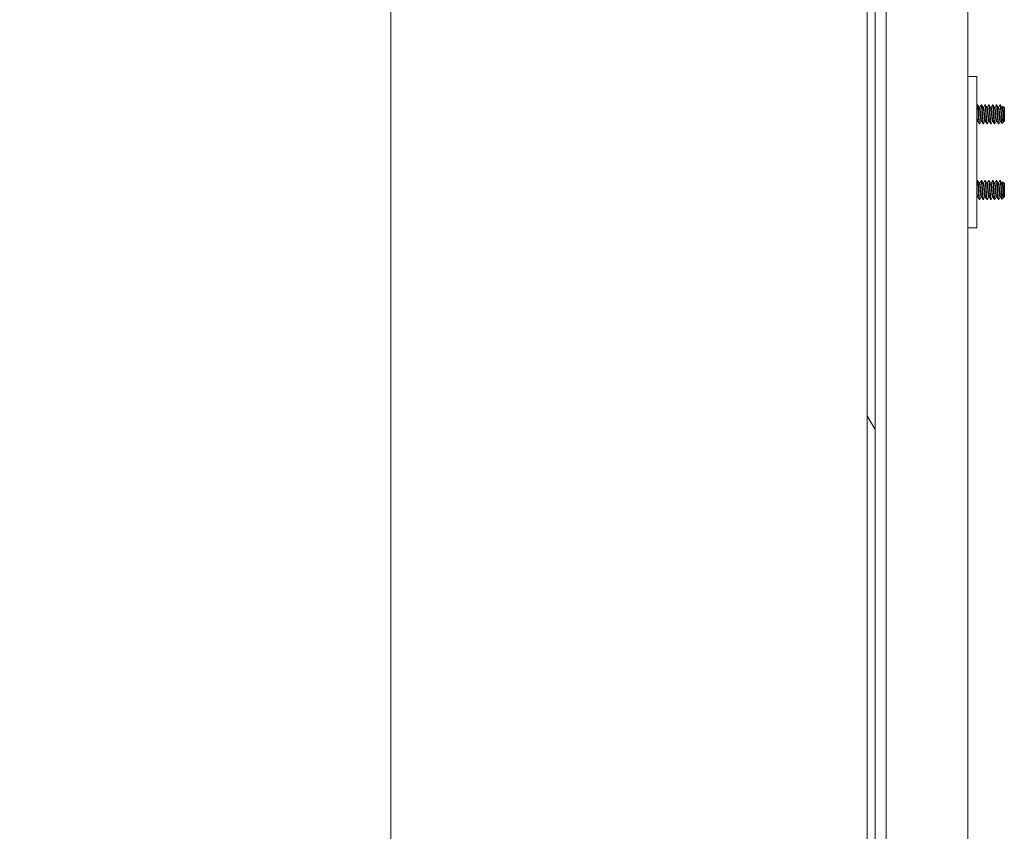
# Model space of a CAD drawing. Units: inches. Extents: x 19 to 395, y 7 to 244.
# Drawn here: x 221 to 234, y 162 to 172 of the extents above; entities that cross this region are included whole.
import ezdxf

# ---------------------------------------------------------------- set-up
doc = ezdxf.new("R2010")
doc.units = ezdxf.units.IN
doc.header["$LTSCALE"] = 24
doc.header["$MEASUREMENT"] = 0
doc.layers.get('0').update_dxf_attribs({"lineweight": 0})
for name, color, linetype, lineweight in [('Dimension (ANSI)', 7, 'Continuous', 5), ('Hatch (ANSI)', 7, 'Continuous', 5), ('Visible (ANSI)', 7, 'Continuous', 5)]:
    doc.layers.add(name, color=color, linetype=linetype, lineweight=lineweight)
doc.styles.add('ROMANS', font='tahoma.ttf')
doc.dimstyles.new('Default (ANSI)', dxfattribs={"dimscale": 24, "dimtxt": 0.07, "dimasz": 0.07, "dimexe": 0.125, "dimexo": 0.0625, "dimgap": 0.031496, "dimtad": 0, "dimtih": 1, "dimtoh": 1, "dimrnd": 1e-08, "dimzin": 0, "dimdsep": 46, "dimtxsty": 'ROMANS', "dimblk": 'Filled-1', "dimcen": 0.09, "dimdle": 0.393701, "dimclrd": 256, "dimclre": 256, "dimclrt": 256, "dimadec": 0, "dimazin": 0, "dimtfac": 0.928571, "dimtofl": 0, "dimtmove": 0, "dimatfit": 3, "dimfxl": 1, "dimtolj": 1, "dimtzin": 0, "dimlwd": -1, "dimlwe": -1, "dimarcsym": 0})

# ---------------------------------------------------------------- blocks, each defined once
blk = doc.blocks.new('Filled-1')
at = {"color": 0}
for p, q in [((0, 0), (-1, 0.1786)), ((-1, 0.1786), (-1, -0.1786)), ((-1, 0), (0, 0)), ((-1, -0.1786), (0, 0))]:
    blk.add_line(p, q, dxfattribs=at)
at = {"color": 0, "flags": 128}
blk.add_lwpolyline([(-1, -0.1786), (0, 0), (-1, 0.1786), (-1, -0.1786)], dxfattribs=at)
at = {"color": 0}
blk.add_solid([(-1, -0.1786), (0, 0), (-1, 0.1786), (-1, -0.1786)], dxfattribs=at)
blk = doc.blocks.new('*D17')
at = {"layer": 'Defpoints', "color": 0, "transparency": 16777216}
for p in [(226.234, 192.15), (233.059, 192.15), (233.059, 112.775)]:
    blk.add_point(p, dxfattribs=at)
at = {"layer": 'Dimension (ANSI)', "transparency": 16777216}
for p, q in [((231.559, 192.15), (223.234, 192.15)), ((226.234, 190.47), (226.234, 156.931)), ((226.234, 114.455), (226.234, 147.993)), ((231.559, 112.775), (223.234, 112.775))]:
    blk.add_line(p, q, dxfattribs=at)
at = {"layer": 'Dimension (ANSI)', "transparency": 16777216, "xscale": 1.680000007152557, "yscale": 1.680000007152557, "zscale": 1.680000007152557}
for p, rotation in [((226.234, 192.15), 90), ((226.234, 112.775), 270)]:
    blk.add_blockref('Filled-1', p, dxfattribs=dict(at, rotation=rotation))
at = {"layer": 'Dimension (ANSI)', "transparency": 16777216, "insert": (226.234, 152.462), "char_height": 1.68, "attachment_point": 5, "style": 'ROMANS'}
blk.add_mtext('\\A1;\\fTahoma|b0|i0;\\H1.6800;(79.38)\\P\\fTahoma|b0|i0;\\H1.6800;TUB\\P\\fTahoma|b0|i0;\\H1.6800;OPENING', dxfattribs=at)

msp = doc.modelspace()

# ---------------------------------------------------------------- hatches: boundary and pattern name
at = {"layer": 'Hatch (ANSI)'}
h = msp.add_hatch(dxfattribs=at)
h.set_pattern_fill('ANSI31', color=256, scale=24, angle=75, style=0)
edge = h.paths.add_edge_path()
edge.add_ellipse((232.88, 192.796), major_axis=(0, 0.25), ratio=1, start_angle=19.2331, end_angle=90)
edge.add_line((232.63, 192.796), (232.63, 192.275))
edge.add_line((232.63, 192.275), (232.63, 112.64))
edge.add_line((232.63, 112.64), (232.63, 112.129))
edge.add_ellipse((232.88, 112.129), major_axis=(-0.24, 0.071), ratio=1, start_angle=16.4032, end_angle=90)
edge.add_ellipse((232.88, 112.129), major_axis=(-0.25, 0), ratio=1, start_angle=73.5968, end_angle=90)
edge.add_line((232.88, 111.879), (233.401, 111.879))
edge.add_line((233.401, 111.879), (233.401, 111.775))
edge.add_line((233.401, 111.775), (232.88, 111.775))
edge.add_ellipse((232.88, 112.129), major_axis=(0, -0.354), ratio=1, start_angle=270, end_angle=360, ccw=False)
edge.add_line((232.526, 112.129), (232.526, 192.796))
edge.add_ellipse((232.88, 192.796), major_axis=(-0.354, 0), ratio=1, start_angle=270, end_angle=360, ccw=False)
edge.add_line((232.88, 193.15), (233.401, 193.15))
edge.add_line((233.401, 193.15), (233.401, 193.046))
edge.add_line((233.401, 193.046), (232.88, 193.046))
edge.add_ellipse((232.88, 192.796), major_axis=(0.236, 0.082), ratio=1, start_angle=70.7669, end_angle=90)
h = msp.add_hatch(dxfattribs=at)
h.set_pattern_fill('ANSI31', color=256, scale=24, angle=-15, style=0)
edge = h.paths.add_edge_path()
edge.add_ellipse((232.597, 192.603), major_axis=(0.438, 0.18), ratio=1, start_angle=270, end_angle=284.6737)
edge.add_ellipse((232.597, 192.603), major_axis=(0.378, 0.285), ratio=1, start_angle=270, end_angle=282.6255)
edge.add_ellipse((232.597, 192.603), major_axis=(0.306, 0.36), ratio=1, start_angle=270, end_angle=375.2881)
edge.add_ellipse((232.597, 192.603), major_axis=(-0.428, 0.201), ratio=1, start_angle=270, end_angle=272.7763)
edge.add_ellipse((232.745, 192.932), major_axis=(-0.109, 0.033), ratio=1, start_angle=270, end_angle=376.5734)
edge.add_line((232.63, 192.932), (232.63, 192.796))
edge.add_line((232.63, 192.796), (232.63, 192.275))
edge.add_ellipse((232.745, 192.275), major_axis=(0, -0.114), ratio=1, start_angle=270, end_angle=376.5734)
edge = h.paths.add_edge_path()
edge.add_ellipse((232.597, 112.311), major_axis=(0.437, 0.18), ratio=1, start_angle=270, end_angle=274.3592)
edge.add_ellipse((232.597, 112.311), major_axis=(0.423, 0.212), ratio=1, start_angle=270, end_angle=374.4866)
edge.add_ellipse((232.597, 112.311), major_axis=(-0.311, 0.356), ratio=1, start_angle=270, end_angle=282.6271)
edge.add_ellipse((232.597, 112.311), major_axis=(-0.382, 0.279), ratio=1, start_angle=270, end_angle=283.8907)
edge.add_ellipse((232.745, 112.64), major_axis=(-0.109, 0.033), ratio=1, start_angle=270, end_angle=376.5734)
edge.add_line((232.63, 112.64), (232.63, 112.129))
edge.add_line((232.63, 112.129), (232.63, 111.983))
edge.add_ellipse((232.745, 111.983), major_axis=(0, -0.114), ratio=1, start_angle=270, end_angle=376.5734)

# ---------------------------------------------------------------- linework, layer by layer
at = {"layer": 'Visible (ANSI)'}
for p, q in [((232.526, 192.796), (232.526, 112.129)), ((232.63, 112.129), (232.63, 192.796)), ((232.777, 115.004), (232.777, 192.103)), ((233.855, 192.15), (233.855, 112.775)), ((233.975, 171.743), (233.855, 171.743)), ((233.975, 171.743), (233.975, 171.681)), ((233.975, 171.681), (233.975, 169.806)), ((233.987, 171.368), (233.98, 171.368)), ((234.006, 171.335), (234.012, 171.335)), ((234.037, 171.368), (234.03, 171.368)), ((234.056, 171.335), (234.062, 171.335)), ((234.087, 171.368), (234.08, 171.368)), ((234.106, 171.335), (234.112, 171.335)), ((234.137, 171.368), (234.13, 171.368)), ((234.156, 171.335), (234.162, 171.335)), ((234.187, 171.368), (234.18, 171.368)), ((234.206, 171.335), (234.212, 171.335)), ((234.237, 171.368), (234.23, 171.368)), ((234.256, 171.335), (234.262, 171.335)), ((234.287, 171.368), (234.28, 171.368)), ((234.306, 171.335), (234.312, 171.335)), ((234.337, 171.331), (234.319, 171.348)), ((234.337, 171.156), (234.337, 171.331)), ((233.98, 171.152), (233.986, 171.152)), ((234.03, 171.152), (234.036, 171.152)), ((234.08, 171.152), (234.086, 171.152)), ((234.13, 171.152), (234.136, 171.152)), ((234.18, 171.152), (234.186, 171.152)), ((234.23, 171.152), (234.236, 171.152)), ((234.28, 171.152), (234.286, 171.152)), ((234.299, 171.243), (234.299, 171.155)), ((234.327, 171.146), (234.303, 171.122)), ((234.331, 171.152), (234.33, 171.15)), ((234.33, 171.152), (234.333, 171.152)), ((234.333, 171.152), (234.333, 171.162)), ((234.337, 171.156), (234.333, 171.152)), ((234.012, 171.118), (234.005, 171.118)), ((234.062, 171.118), (234.055, 171.118)), ((234.112, 171.118), (234.105, 171.118)), ((234.162, 171.118), (234.155, 171.118)), ((234.212, 171.118), (234.205, 171.118)), ((234.262, 171.118), (234.255, 171.118)), ((233.987, 170.368), (233.98, 170.368)), ((234.037, 170.368), (234.03, 170.368)), ((234.087, 170.368), (234.08, 170.368)), ((234.137, 170.368), (234.13, 170.368)), ((234.187, 170.368), (234.18, 170.368)), ((234.237, 170.368), (234.23, 170.368)), ((234.287, 170.368), (234.28, 170.368)), ((234.337, 170.331), (234.319, 170.348)), ((234.006, 170.335), (234.012, 170.335)), ((234.056, 170.335), (234.062, 170.335)), ((234.106, 170.335), (234.112, 170.335)), ((234.156, 170.335), (234.162, 170.335)), ((234.206, 170.335), (234.212, 170.335)), ((234.256, 170.335), (234.262, 170.335)), ((234.299, 170.243), (234.299, 170.155)), ((234.306, 170.335), (234.312, 170.335)), ((234.337, 170.156), (234.337, 170.331)), ((233.98, 170.152), (233.986, 170.152)), ((234.012, 170.118), (234.005, 170.118)), ((234.03, 170.152), (234.036, 170.152)), ((234.062, 170.118), (234.055, 170.118)), ((234.08, 170.152), (234.086, 170.152)), ((234.112, 170.118), (234.105, 170.118)), ((234.13, 170.152), (234.136, 170.152)), ((234.162, 170.118), (234.155, 170.118)), ((234.18, 170.152), (234.186, 170.152)), ((234.212, 170.118), (234.205, 170.118)), ((234.23, 170.152), (234.236, 170.152)), ((234.262, 170.118), (234.255, 170.118)), ((234.28, 170.152), (234.286, 170.152)), ((234.327, 170.146), (234.303, 170.122)), ((234.331, 170.152), (234.33, 170.15)), ((234.33, 170.152), (234.333, 170.152)), ((234.333, 170.152), (234.333, 170.162)), ((234.337, 170.156), (234.333, 170.152)), ((233.855, 169.743), (233.975, 169.743)), ((233.975, 169.806), (233.975, 169.743))]:
    msp.add_line(p, q, dxfattribs=at)
for points in [[(233.975, 171.359), (233.976, 171.362), (233.978, 171.365), (233.979, 171.368)], [(233.98, 171.368), (233.98, 171.368), (233.98, 171.368), (233.979, 171.368)], [(233.987, 171.368), (233.994, 171.356), (234, 171.345), (234.006, 171.333)], [(234.011, 171.335), (234.017, 171.346), (234.023, 171.357), (234.029, 171.368)], [(234.03, 171.368), (234.03, 171.368), (234.03, 171.368), (234.029, 171.368)], [(234.037, 171.368), (234.044, 171.356), (234.05, 171.345), (234.056, 171.333)], [(234.061, 171.335), (234.067, 171.346), (234.073, 171.357), (234.079, 171.368)], [(234.08, 171.368), (234.08, 171.368), (234.08, 171.368), (234.079, 171.368)], [(234.087, 171.368), (234.094, 171.356), (234.1, 171.345), (234.106, 171.333)], [(234.111, 171.335), (234.117, 171.346), (234.123, 171.357), (234.129, 171.368)], [(234.13, 171.368), (234.13, 171.368), (234.13, 171.368), (234.129, 171.368)], [(234.137, 171.368), (234.144, 171.356), (234.15, 171.345), (234.156, 171.333)], [(234.161, 171.335), (234.167, 171.346), (234.173, 171.357), (234.179, 171.368)], [(234.18, 171.368), (234.18, 171.368), (234.18, 171.368), (234.179, 171.368)], [(234.187, 171.368), (234.194, 171.356), (234.2, 171.345), (234.206, 171.333)], [(234.211, 171.335), (234.217, 171.346), (234.223, 171.357), (234.229, 171.368)], [(234.23, 171.368), (234.23, 171.368), (234.23, 171.368), (234.229, 171.368)], [(234.237, 171.368), (234.244, 171.356), (234.25, 171.345), (234.256, 171.333)], [(234.261, 171.335), (234.267, 171.346), (234.273, 171.357), (234.279, 171.368)], [(234.28, 171.368), (234.28, 171.368), (234.28, 171.368), (234.279, 171.368)], [(234.287, 171.368), (234.294, 171.356), (234.3, 171.345), (234.306, 171.333)], [(234.311, 171.335), (234.313, 171.339), (234.316, 171.344), (234.318, 171.348)], [(234.318, 171.348), (234.319, 171.348), (234.319, 171.348), (234.319, 171.348)], [(233.981, 171.152), (233.979, 171.149), (233.977, 171.145), (233.975, 171.141)], [(234.004, 171.119), (233.998, 171.131), (233.992, 171.142), (233.985, 171.153)], [(234.031, 171.152), (234.025, 171.141), (234.019, 171.13), (234.012, 171.119)], [(234.012, 171.119), (234.012, 171.119), (234.012, 171.118), (234.012, 171.118)], [(234.054, 171.119), (234.048, 171.131), (234.042, 171.142), (234.035, 171.153)], [(234.081, 171.152), (234.075, 171.141), (234.069, 171.13), (234.062, 171.119)], [(234.062, 171.119), (234.062, 171.119), (234.062, 171.118), (234.062, 171.118)], [(234.104, 171.119), (234.098, 171.131), (234.092, 171.142), (234.085, 171.153)], [(234.131, 171.152), (234.125, 171.141), (234.119, 171.13), (234.112, 171.119)], [(234.112, 171.119), (234.112, 171.119), (234.112, 171.118), (234.112, 171.118)], [(234.154, 171.119), (234.148, 171.131), (234.142, 171.142), (234.135, 171.153)], [(234.181, 171.152), (234.175, 171.141), (234.169, 171.13), (234.162, 171.119)], [(234.162, 171.119), (234.162, 171.119), (234.162, 171.118), (234.162, 171.118)], [(234.204, 171.119), (234.198, 171.131), (234.192, 171.142), (234.185, 171.153)], [(234.231, 171.152), (234.225, 171.141), (234.219, 171.13), (234.212, 171.119)], [(234.212, 171.119), (234.212, 171.119), (234.212, 171.118), (234.212, 171.118)], [(234.254, 171.119), (234.248, 171.131), (234.242, 171.142), (234.235, 171.153)], [(234.281, 171.152), (234.275, 171.141), (234.269, 171.13), (234.262, 171.119)], [(234.262, 171.119), (234.262, 171.119), (234.262, 171.118), (234.262, 171.118)], [(234.302, 171.123), (234.297, 171.133), (234.291, 171.143), (234.285, 171.153)], [(234.33, 171.15), (234.329, 171.149), (234.328, 171.147), (234.327, 171.146)], [(233.975, 170.359), (233.976, 170.362), (233.978, 170.365), (233.979, 170.368)], [(233.98, 170.368), (233.98, 170.368), (233.98, 170.368), (233.979, 170.368)], [(233.987, 170.368), (233.994, 170.356), (234, 170.345), (234.006, 170.333)], [(234.011, 170.335), (234.017, 170.346), (234.023, 170.357), (234.029, 170.368)], [(234.03, 170.368), (234.03, 170.368), (234.03, 170.368), (234.029, 170.368)], [(234.037, 170.368), (234.044, 170.356), (234.05, 170.345), (234.056, 170.333)], [(234.061, 170.335), (234.067, 170.346), (234.073, 170.357), (234.079, 170.368)], [(234.08, 170.368), (234.08, 170.368), (234.08, 170.368), (234.079, 170.368)], [(234.087, 170.368), (234.094, 170.356), (234.1, 170.345), (234.106, 170.333)], [(234.111, 170.335), (234.117, 170.346), (234.123, 170.357), (234.129, 170.368)], [(234.13, 170.368), (234.13, 170.368), (234.13, 170.368), (234.129, 170.368)], [(234.137, 170.368), (234.144, 170.356), (234.15, 170.345), (234.156, 170.333)], [(234.161, 170.335), (234.167, 170.346), (234.173, 170.357), (234.179, 170.368)], [(234.18, 170.368), (234.18, 170.368), (234.18, 170.368), (234.179, 170.368)], [(234.187, 170.368), (234.194, 170.356), (234.2, 170.345), (234.206, 170.333)], [(234.211, 170.335), (234.217, 170.346), (234.223, 170.357), (234.229, 170.368)], [(234.23, 170.368), (234.23, 170.368), (234.23, 170.368), (234.229, 170.368)], [(234.237, 170.368), (234.244, 170.356), (234.25, 170.345), (234.256, 170.333)], [(234.261, 170.335), (234.267, 170.346), (234.273, 170.357), (234.279, 170.368)], [(234.28, 170.368), (234.28, 170.368), (234.28, 170.368), (234.279, 170.368)], [(234.287, 170.368), (234.294, 170.356), (234.3, 170.345), (234.306, 170.333)], [(234.311, 170.335), (234.313, 170.339), (234.316, 170.344), (234.318, 170.348)], [(234.318, 170.348), (234.319, 170.348), (234.319, 170.348), (234.319, 170.348)], [(233.981, 170.152), (233.979, 170.149), (233.977, 170.145), (233.975, 170.141)], [(234.004, 170.119), (233.998, 170.131), (233.992, 170.142), (233.985, 170.153)], [(234.031, 170.152), (234.025, 170.141), (234.019, 170.13), (234.012, 170.119)], [(234.012, 170.119), (234.012, 170.119), (234.012, 170.118), (234.012, 170.118)], [(234.054, 170.119), (234.048, 170.131), (234.042, 170.142), (234.035, 170.153)], [(234.081, 170.152), (234.075, 170.141), (234.069, 170.13), (234.062, 170.119)], [(234.062, 170.119), (234.062, 170.119), (234.062, 170.118), (234.062, 170.118)], [(234.104, 170.119), (234.098, 170.131), (234.092, 170.142), (234.085, 170.153)], [(234.131, 170.152), (234.125, 170.141), (234.119, 170.13), (234.112, 170.119)], [(234.112, 170.119), (234.112, 170.119), (234.112, 170.118), (234.112, 170.118)], [(234.154, 170.119), (234.148, 170.131), (234.142, 170.142), (234.135, 170.153)], [(234.181, 170.152), (234.175, 170.141), (234.169, 170.13), (234.162, 170.119)], [(234.162, 170.119), (234.162, 170.119), (234.162, 170.118), (234.162, 170.118)], [(234.204, 170.119), (234.198, 170.131), (234.192, 170.142), (234.185, 170.153)], [(234.231, 170.152), (234.225, 170.141), (234.219, 170.13), (234.212, 170.119)], [(234.212, 170.119), (234.212, 170.119), (234.212, 170.118), (234.212, 170.118)], [(234.254, 170.119), (234.248, 170.131), (234.242, 170.142), (234.235, 170.153)], [(234.281, 170.152), (234.275, 170.141), (234.269, 170.13), (234.262, 170.119)], [(234.262, 170.119), (234.262, 170.119), (234.262, 170.118), (234.262, 170.118)], [(234.302, 170.123), (234.297, 170.133), (234.291, 170.143), (234.285, 170.153)], [(234.33, 170.15), (234.329, 170.149), (234.328, 170.147), (234.327, 170.146)]]:
    msp.add_open_spline(points, degree=3, dxfattribs=at)
for points, knots in [([(234.005, 171.118), (234.004, 171.118), (234.001, 171.13), (234, 171.149), (233.999, 171.151), (233.999, 171.153), (233.999, 171.155), (233.997, 171.178), (233.995, 171.212), (233.993, 171.243), (233.991, 171.275), (233.988, 171.309), (233.987, 171.332), (233.985, 171.354), (233.982, 171.368), (233.98, 171.368)], [0.55, 0.55, 0.55, 0.55, 0.55760233, 0.55760233, 0.55760233, 0.55833333, 0.55833333, 0.55833333, 0.56666667, 0.56666667, 0.56666667, 0.575, 0.575, 0.575, 0.58333333, 0.58333333, 0.58333333, 0.58333333]), ([(234.012, 171.118), (234.01, 171.118), (234.008, 171.13), (234.006, 171.149), (234.006, 171.151), (234.005, 171.153), (234.005, 171.155), (234.003, 171.178), (234.001, 171.212), (233.999, 171.243), (233.997, 171.275), (233.995, 171.309), (233.993, 171.332), (233.991, 171.354), (233.988, 171.368), (233.987, 171.368)], [0.48333333, 0.48333333, 0.48333333, 0.48333333, 0.49093566, 0.49093566, 0.49093566, 0.49166667, 0.49166667, 0.49166667, 0.5, 0.5, 0.5, 0.50833333, 0.50833333, 0.50833333, 0.51666667, 0.51666667, 0.51666667, 0.51666667]), ([(234.055, 171.118), (234.054, 171.118), (234.051, 171.13), (234.05, 171.149), (234.049, 171.151), (234.049, 171.153), (234.049, 171.155), (234.047, 171.178), (234.045, 171.212), (234.043, 171.243), (234.041, 171.275), (234.038, 171.309), (234.037, 171.332), (234.035, 171.354), (234.032, 171.368), (234.03, 171.368)], [0.48333333, 0.48333333, 0.48333333, 0.48333333, 0.49093566, 0.49093566, 0.49093566, 0.49166667, 0.49166667, 0.49166667, 0.5, 0.5, 0.5, 0.50833333, 0.50833333, 0.50833333, 0.51666667, 0.51666667, 0.51666667, 0.51666667]), ([(234.062, 171.118), (234.06, 171.118), (234.058, 171.13), (234.056, 171.149), (234.056, 171.151), (234.055, 171.153), (234.055, 171.155), (234.053, 171.178), (234.051, 171.212), (234.049, 171.243), (234.047, 171.275), (234.045, 171.309), (234.043, 171.332), (234.041, 171.354), (234.038, 171.368), (234.037, 171.368)], [0.41666667, 0.41666667, 0.41666667, 0.41666667, 0.42426899, 0.42426899, 0.42426899, 0.425, 0.425, 0.425, 0.43333333, 0.43333333, 0.43333333, 0.44166667, 0.44166667, 0.44166667, 0.45, 0.45, 0.45, 0.45]), ([(234.105, 171.118), (234.104, 171.118), (234.101, 171.13), (234.1, 171.149), (234.099, 171.151), (234.099, 171.153), (234.099, 171.155), (234.097, 171.178), (234.095, 171.212), (234.093, 171.243), (234.091, 171.275), (234.088, 171.309), (234.087, 171.332), (234.085, 171.354), (234.082, 171.368), (234.08, 171.368)], [0.41666667, 0.41666667, 0.41666667, 0.41666667, 0.42426899, 0.42426899, 0.42426899, 0.425, 0.425, 0.425, 0.43333333, 0.43333333, 0.43333333, 0.44166667, 0.44166667, 0.44166667, 0.45, 0.45, 0.45, 0.45]), ([(234.112, 171.118), (234.11, 171.118), (234.108, 171.13), (234.106, 171.149), (234.106, 171.151), (234.105, 171.153), (234.105, 171.155), (234.103, 171.178), (234.101, 171.212), (234.099, 171.243), (234.097, 171.275), (234.095, 171.309), (234.093, 171.332), (234.091, 171.354), (234.088, 171.368), (234.087, 171.368)], [0.35, 0.35, 0.35, 0.35, 0.35760233, 0.35760233, 0.35760233, 0.35833333, 0.35833333, 0.35833333, 0.36666667, 0.36666667, 0.36666667, 0.375, 0.375, 0.375, 0.38333333, 0.38333333, 0.38333333, 0.38333333]), ([(234.155, 171.118), (234.154, 171.118), (234.151, 171.13), (234.15, 171.149), (234.149, 171.151), (234.149, 171.153), (234.149, 171.155), (234.147, 171.178), (234.145, 171.212), (234.143, 171.243), (234.141, 171.275), (234.138, 171.309), (234.137, 171.332), (234.135, 171.354), (234.132, 171.368), (234.13, 171.368)], [0.35, 0.35, 0.35, 0.35, 0.35760233, 0.35760233, 0.35760233, 0.35833333, 0.35833333, 0.35833333, 0.36666667, 0.36666667, 0.36666667, 0.375, 0.375, 0.375, 0.38333333, 0.38333333, 0.38333333, 0.38333333]), ([(234.162, 171.118), (234.16, 171.118), (234.158, 171.13), (234.156, 171.149), (234.156, 171.151), (234.155, 171.153), (234.155, 171.155), (234.153, 171.178), (234.151, 171.212), (234.149, 171.243), (234.147, 171.275), (234.145, 171.309), (234.143, 171.332), (234.141, 171.354), (234.138, 171.368), (234.137, 171.368)], [0.28333333, 0.28333333, 0.28333333, 0.28333333, 0.29093566, 0.29093566, 0.29093566, 0.29166667, 0.29166667, 0.29166667, 0.3, 0.3, 0.3, 0.30833333, 0.30833333, 0.30833333, 0.31666667, 0.31666667, 0.31666667, 0.31666667]), ([(234.205, 171.118), (234.204, 171.118), (234.201, 171.13), (234.2, 171.149), (234.199, 171.151), (234.199, 171.153), (234.199, 171.155), (234.197, 171.178), (234.195, 171.212), (234.193, 171.243), (234.191, 171.275), (234.188, 171.309), (234.187, 171.332), (234.185, 171.354), (234.182, 171.368), (234.18, 171.368)], [0.28333333, 0.28333333, 0.28333333, 0.28333333, 0.29093566, 0.29093566, 0.29093566, 0.29166667, 0.29166667, 0.29166667, 0.3, 0.3, 0.3, 0.30833333, 0.30833333, 0.30833333, 0.31666667, 0.31666667, 0.31666667, 0.31666667]), ([(234.212, 171.118), (234.21, 171.118), (234.208, 171.13), (234.206, 171.149), (234.206, 171.151), (234.205, 171.153), (234.205, 171.155), (234.203, 171.178), (234.201, 171.212), (234.199, 171.243), (234.197, 171.275), (234.195, 171.309), (234.193, 171.332), (234.191, 171.354), (234.188, 171.368), (234.187, 171.368)], [0.21666667, 0.21666667, 0.21666667, 0.21666667, 0.22426899, 0.22426899, 0.22426899, 0.225, 0.225, 0.225, 0.23333333, 0.23333333, 0.23333333, 0.24166667, 0.24166667, 0.24166667, 0.25, 0.25, 0.25, 0.25]), ([(234.255, 171.118), (234.254, 171.118), (234.251, 171.13), (234.25, 171.149), (234.249, 171.151), (234.249, 171.153), (234.249, 171.155), (234.247, 171.178), (234.245, 171.212), (234.243, 171.243), (234.241, 171.275), (234.238, 171.309), (234.237, 171.332), (234.235, 171.354), (234.232, 171.368), (234.23, 171.368)], [0.21666667, 0.21666667, 0.21666667, 0.21666667, 0.22426899, 0.22426899, 0.22426899, 0.225, 0.225, 0.225, 0.23333333, 0.23333333, 0.23333333, 0.24166667, 0.24166667, 0.24166667, 0.25, 0.25, 0.25, 0.25]), ([(234.262, 171.118), (234.26, 171.118), (234.258, 171.13), (234.256, 171.149), (234.256, 171.151), (234.255, 171.153), (234.255, 171.155), (234.253, 171.178), (234.251, 171.212), (234.249, 171.243), (234.247, 171.275), (234.245, 171.309), (234.243, 171.332), (234.241, 171.354), (234.238, 171.368), (234.237, 171.368)], [0.15, 0.15, 0.15, 0.15, 0.15760233, 0.15760233, 0.15760233, 0.15833333, 0.15833333, 0.15833333, 0.16666667, 0.16666667, 0.16666667, 0.175, 0.175, 0.175, 0.18333333, 0.18333333, 0.18333333, 0.18333333]), ([(234.299, 171.155), (234.297, 171.176), (234.295, 171.206), (234.293, 171.235), (234.293, 171.238), (234.293, 171.241), (234.293, 171.243), (234.291, 171.275), (234.288, 171.309), (234.287, 171.332), (234.285, 171.354), (234.282, 171.368), (234.28, 171.368)], [0.15833333, 0.15833333, 0.15833333, 0.15833333, 0.16593566, 0.16593566, 0.16593566, 0.16666667, 0.16666667, 0.16666667, 0.175, 0.175, 0.175, 0.18333333, 0.18333333, 0.18333333, 0.18333333]), ([(234.299, 171.243), (234.297, 171.272), (234.295, 171.303), (234.293, 171.326), (234.293, 171.328), (234.293, 171.33), (234.293, 171.332), (234.291, 171.354), (234.288, 171.368), (234.287, 171.368)], [0.1, 0.1, 0.1, 0.1, 0.10760233, 0.10760233, 0.10760233, 0.10833333, 0.10833333, 0.10833333, 0.11666667, 0.11666667, 0.11666667, 0.11666667]), ([(234.319, 171.348), (234.32, 171.348), (234.32, 171.346), (234.321, 171.341), (234.321, 171.337), (234.322, 171.326), (234.323, 171.317), (234.324, 171.295), (234.325, 171.283), (234.326, 171.259), (234.327, 171.245), (234.328, 171.22), (234.329, 171.209), (234.33, 171.189), (234.331, 171.182), (234.332, 171.17), (234.332, 171.165), (234.333, 171.162)], [-0.5054103, -0.5054103, -0.5054103, -0.5054103, -0.4594539, -0.4594539, -0.4039382, -0.4039382, -0.3267095, -0.3267095, -0.2541612, -0.2541612, -0.1872275, -0.1872275, -0.1293211, -0.1293211, -0.0723048, -0.0723048, 0, 0, 0, 0]), ([(234.327, 171.146), (234.326, 171.145), (234.324, 171.144), (234.319, 171.148), (234.317, 171.151), (234.314, 171.16), (234.313, 171.164), (234.31, 171.177), (234.308, 171.188), (234.303, 171.214), (234.301, 171.228), (234.299, 171.243)], [-0.4811218, -0.4811218, -0.4811218, -0.4811218, -0.3702176, -0.3702176, -0.2839907, -0.2839907, -0.2279337, -0.2279337, -0.1175301, -0.1175301, 0, 0, 0, 0]), ([(234.299, 171.155), (234.299, 171.149), (234.3, 171.145), (234.3, 171.14), (234.3, 171.136), (234.301, 171.133), (234.301, 171.13), (234.301, 171.127), (234.302, 171.125), (234.302, 171.124), (234.302, 171.123), (234.303, 171.122), (234.303, 171.122)], [0, 0, 0, 0, 0.000611361, 0.000611361, 0.000611361, 0.001222721, 0.001222721, 0.001222721, 0.001834082, 0.001834082, 0.001834082, 0.002445443, 0.002445443, 0.002445443, 0.002445443]), ([(234.005, 170.118), (234.004, 170.118), (234.001, 170.13), (234, 170.149), (233.999, 170.151), (233.999, 170.153), (233.999, 170.155), (233.997, 170.178), (233.995, 170.212), (233.993, 170.243), (233.991, 170.275), (233.988, 170.309), (233.987, 170.332), (233.985, 170.354), (233.982, 170.368), (233.98, 170.368)], [0.55, 0.55, 0.55, 0.55, 0.55760233, 0.55760233, 0.55760233, 0.55833333, 0.55833333, 0.55833333, 0.56666667, 0.56666667, 0.56666667, 0.575, 0.575, 0.575, 0.58333333, 0.58333333, 0.58333333, 0.58333333]), ([(234.012, 170.118), (234.01, 170.118), (234.008, 170.13), (234.006, 170.149), (234.006, 170.151), (234.005, 170.153), (234.005, 170.155), (234.003, 170.178), (234.001, 170.212), (233.999, 170.243), (233.997, 170.275), (233.995, 170.309), (233.993, 170.332), (233.991, 170.354), (233.988, 170.368), (233.987, 170.368)], [0.48333333, 0.48333333, 0.48333333, 0.48333333, 0.49093566, 0.49093566, 0.49093566, 0.49166667, 0.49166667, 0.49166667, 0.5, 0.5, 0.5, 0.50833333, 0.50833333, 0.50833333, 0.51666667, 0.51666667, 0.51666667, 0.51666667]), ([(234.055, 170.118), (234.054, 170.118), (234.051, 170.13), (234.05, 170.149), (234.049, 170.151), (234.049, 170.153), (234.049, 170.155), (234.047, 170.178), (234.045, 170.212), (234.043, 170.243), (234.041, 170.275), (234.038, 170.309), (234.037, 170.332), (234.035, 170.354), (234.032, 170.368), (234.03, 170.368)], [0.48333333, 0.48333333, 0.48333333, 0.48333333, 0.49093566, 0.49093566, 0.49093566, 0.49166667, 0.49166667, 0.49166667, 0.5, 0.5, 0.5, 0.50833333, 0.50833333, 0.50833333, 0.51666667, 0.51666667, 0.51666667, 0.51666667]), ([(234.062, 170.118), (234.06, 170.118), (234.058, 170.13), (234.056, 170.149), (234.056, 170.151), (234.055, 170.153), (234.055, 170.155), (234.053, 170.178), (234.051, 170.212), (234.049, 170.243), (234.047, 170.275), (234.045, 170.309), (234.043, 170.332), (234.041, 170.354), (234.038, 170.368), (234.037, 170.368)], [0.41666667, 0.41666667, 0.41666667, 0.41666667, 0.42426899, 0.42426899, 0.42426899, 0.425, 0.425, 0.425, 0.43333333, 0.43333333, 0.43333333, 0.44166667, 0.44166667, 0.44166667, 0.45, 0.45, 0.45, 0.45]), ([(234.105, 170.118), (234.104, 170.118), (234.101, 170.13), (234.1, 170.149), (234.099, 170.151), (234.099, 170.153), (234.099, 170.155), (234.097, 170.178), (234.095, 170.212), (234.093, 170.243), (234.091, 170.275), (234.088, 170.309), (234.087, 170.332), (234.085, 170.354), (234.082, 170.368), (234.08, 170.368)], [0.41666667, 0.41666667, 0.41666667, 0.41666667, 0.42426899, 0.42426899, 0.42426899, 0.425, 0.425, 0.425, 0.43333333, 0.43333333, 0.43333333, 0.44166667, 0.44166667, 0.44166667, 0.45, 0.45, 0.45, 0.45]), ([(234.112, 170.118), (234.11, 170.118), (234.108, 170.13), (234.106, 170.149), (234.106, 170.151), (234.105, 170.153), (234.105, 170.155), (234.103, 170.178), (234.101, 170.212), (234.099, 170.243), (234.097, 170.275), (234.095, 170.309), (234.093, 170.332), (234.091, 170.354), (234.088, 170.368), (234.087, 170.368)], [0.35, 0.35, 0.35, 0.35, 0.35760233, 0.35760233, 0.35760233, 0.35833333, 0.35833333, 0.35833333, 0.36666667, 0.36666667, 0.36666667, 0.375, 0.375, 0.375, 0.38333333, 0.38333333, 0.38333333, 0.38333333]), ([(234.155, 170.118), (234.154, 170.118), (234.151, 170.13), (234.15, 170.149), (234.149, 170.151), (234.149, 170.153), (234.149, 170.155), (234.147, 170.178), (234.145, 170.212), (234.143, 170.243), (234.141, 170.275), (234.138, 170.309), (234.137, 170.332), (234.135, 170.354), (234.132, 170.368), (234.13, 170.368)], [0.35, 0.35, 0.35, 0.35, 0.35760233, 0.35760233, 0.35760233, 0.35833333, 0.35833333, 0.35833333, 0.36666667, 0.36666667, 0.36666667, 0.375, 0.375, 0.375, 0.38333333, 0.38333333, 0.38333333, 0.38333333]), ([(234.162, 170.118), (234.16, 170.118), (234.158, 170.13), (234.156, 170.149), (234.156, 170.151), (234.155, 170.153), (234.155, 170.155), (234.153, 170.178), (234.151, 170.212), (234.149, 170.243), (234.147, 170.275), (234.145, 170.309), (234.143, 170.332), (234.141, 170.354), (234.138, 170.368), (234.137, 170.368)], [0.28333333, 0.28333333, 0.28333333, 0.28333333, 0.29093566, 0.29093566, 0.29093566, 0.29166667, 0.29166667, 0.29166667, 0.3, 0.3, 0.3, 0.30833333, 0.30833333, 0.30833333, 0.31666667, 0.31666667, 0.31666667, 0.31666667]), ([(234.205, 170.118), (234.204, 170.118), (234.201, 170.13), (234.2, 170.149), (234.199, 170.151), (234.199, 170.153), (234.199, 170.155), (234.197, 170.178), (234.195, 170.212), (234.193, 170.243), (234.191, 170.275), (234.188, 170.309), (234.187, 170.332), (234.185, 170.354), (234.182, 170.368), (234.18, 170.368)], [0.28333333, 0.28333333, 0.28333333, 0.28333333, 0.29093566, 0.29093566, 0.29093566, 0.29166667, 0.29166667, 0.29166667, 0.3, 0.3, 0.3, 0.30833333, 0.30833333, 0.30833333, 0.31666667, 0.31666667, 0.31666667, 0.31666667]), ([(234.212, 170.118), (234.21, 170.118), (234.208, 170.13), (234.206, 170.149), (234.206, 170.151), (234.205, 170.153), (234.205, 170.155), (234.203, 170.178), (234.201, 170.212), (234.199, 170.243), (234.197, 170.275), (234.195, 170.309), (234.193, 170.332), (234.191, 170.354), (234.188, 170.368), (234.187, 170.368)], [0.21666667, 0.21666667, 0.21666667, 0.21666667, 0.22426899, 0.22426899, 0.22426899, 0.225, 0.225, 0.225, 0.23333333, 0.23333333, 0.23333333, 0.24166667, 0.24166667, 0.24166667, 0.25, 0.25, 0.25, 0.25]), ([(234.255, 170.118), (234.254, 170.118), (234.251, 170.13), (234.25, 170.149), (234.249, 170.151), (234.249, 170.153), (234.249, 170.155), (234.247, 170.178), (234.245, 170.212), (234.243, 170.243), (234.241, 170.275), (234.238, 170.309), (234.237, 170.332), (234.235, 170.354), (234.232, 170.368), (234.23, 170.368)], [0.21666667, 0.21666667, 0.21666667, 0.21666667, 0.22426899, 0.22426899, 0.22426899, 0.225, 0.225, 0.225, 0.23333333, 0.23333333, 0.23333333, 0.24166667, 0.24166667, 0.24166667, 0.25, 0.25, 0.25, 0.25]), ([(234.262, 170.118), (234.26, 170.118), (234.258, 170.13), (234.256, 170.149), (234.256, 170.151), (234.255, 170.153), (234.255, 170.155), (234.253, 170.178), (234.251, 170.212), (234.249, 170.243), (234.247, 170.275), (234.245, 170.309), (234.243, 170.332), (234.241, 170.354), (234.238, 170.368), (234.237, 170.368)], [0.15, 0.15, 0.15, 0.15, 0.15760233, 0.15760233, 0.15760233, 0.15833333, 0.15833333, 0.15833333, 0.16666667, 0.16666667, 0.16666667, 0.175, 0.175, 0.175, 0.18333333, 0.18333333, 0.18333333, 0.18333333]), ([(234.299, 170.155), (234.297, 170.176), (234.295, 170.206), (234.293, 170.235), (234.293, 170.238), (234.293, 170.241), (234.293, 170.243), (234.291, 170.275), (234.288, 170.309), (234.287, 170.332), (234.285, 170.354), (234.282, 170.368), (234.28, 170.368)], [0.15833333, 0.15833333, 0.15833333, 0.15833333, 0.16593566, 0.16593566, 0.16593566, 0.16666667, 0.16666667, 0.16666667, 0.175, 0.175, 0.175, 0.18333333, 0.18333333, 0.18333333, 0.18333333]), ([(234.299, 170.243), (234.297, 170.272), (234.295, 170.303), (234.293, 170.326), (234.293, 170.328), (234.293, 170.33), (234.293, 170.332), (234.291, 170.354), (234.288, 170.368), (234.287, 170.368)], [0.1, 0.1, 0.1, 0.1, 0.10760233, 0.10760233, 0.10760233, 0.10833333, 0.10833333, 0.10833333, 0.11666667, 0.11666667, 0.11666667, 0.11666667]), ([(234.319, 170.348), (234.32, 170.348), (234.32, 170.346), (234.321, 170.341), (234.321, 170.337), (234.322, 170.326), (234.323, 170.317), (234.324, 170.295), (234.325, 170.283), (234.326, 170.259), (234.327, 170.245), (234.328, 170.22), (234.329, 170.209), (234.33, 170.189), (234.331, 170.182), (234.332, 170.17), (234.332, 170.165), (234.333, 170.162)], [-0.5054103, -0.5054103, -0.5054103, -0.5054103, -0.4594539, -0.4594539, -0.4039382, -0.4039382, -0.3267095, -0.3267095, -0.2541612, -0.2541612, -0.1872275, -0.1872275, -0.1293211, -0.1293211, -0.0723048, -0.0723048, 0, 0, 0, 0]), ([(234.327, 170.146), (234.326, 170.145), (234.324, 170.144), (234.319, 170.148), (234.317, 170.151), (234.314, 170.16), (234.313, 170.164), (234.31, 170.177), (234.308, 170.188), (234.303, 170.214), (234.301, 170.228), (234.299, 170.243)], [-0.4811218, -0.4811218, -0.4811218, -0.4811218, -0.3702176, -0.3702176, -0.2839907, -0.2839907, -0.2279337, -0.2279337, -0.1175301, -0.1175301, 0, 0, 0, 0]), ([(234.299, 170.155), (234.299, 170.149), (234.3, 170.145), (234.3, 170.14), (234.3, 170.136), (234.301, 170.133), (234.301, 170.13), (234.301, 170.127), (234.302, 170.125), (234.302, 170.124), (234.302, 170.123), (234.303, 170.122), (234.303, 170.122)], [0, 0, 0, 0, 0.000611361, 0.000611361, 0.000611361, 0.001222721, 0.001222721, 0.001222721, 0.001834082, 0.001834082, 0.001834082, 0.002445443, 0.002445443, 0.002445443, 0.002445443])]:
    msp.add_open_spline(points, degree=3, knots=knots, dxfattribs=at)
for points, weights, knots in [([(234.03, 171.152), (234.027, 171.152), (234.024, 171.179), (234.021, 171.206), (234.018, 171.243), (234.015, 171.281), (234.012, 171.308), (234.009, 171.329), (234.006, 171.333)], [1, 0.923879532511, 1, 0.923879532511, 1, 0.923879532511, 1, 0.939168243144, 0.975564019546], [0.48333333, 0.48333333, 0.48333333, 0.49166667, 0.49166667, 0.5, 0.5, 0.50833333, 0.50833333, 0.51499293, 0.51499293, 0.51499293]), ([(234.035, 171.153), (234.033, 171.158), (234.03, 171.179), (234.027, 171.206), (234.024, 171.243), (234.021, 171.281), (234.018, 171.308), (234.015, 171.335), (234.012, 171.335)], [0.975564040855, 0.939168225336, 1, 0.923879532511, 1, 0.923879532511, 1, 0.923879541301, 0.999999991211], [0.48500707, 0.48500707, 0.48500707, 0.49166667, 0.49166667, 0.5, 0.5, 0.50833333, 0.50833333, 0.51666667, 0.51666667, 0.51666667]), ([(234.08, 171.152), (234.077, 171.152), (234.074, 171.179), (234.071, 171.206), (234.068, 171.243), (234.065, 171.281), (234.062, 171.308), (234.059, 171.329), (234.056, 171.333)], [1, 0.923879532511, 1, 0.923879532511, 1, 0.923879532511, 1, 0.939168243144, 0.975564019546], [0.41666667, 0.41666667, 0.41666667, 0.425, 0.425, 0.43333333, 0.43333333, 0.44166667, 0.44166667, 0.44832626, 0.44832626, 0.44832626]), ([(234.085, 171.153), (234.083, 171.158), (234.08, 171.179), (234.077, 171.206), (234.074, 171.243), (234.071, 171.281), (234.068, 171.308), (234.065, 171.335), (234.062, 171.335)], [0.975564040855, 0.939168225336, 1, 0.923879532511, 1, 0.923879532511, 1, 0.923879541301, 0.999999991211], [0.41834041, 0.41834041, 0.41834041, 0.425, 0.425, 0.43333333, 0.43333333, 0.44166667, 0.44166667, 0.45, 0.45, 0.45]), ([(234.13, 171.152), (234.127, 171.152), (234.124, 171.179), (234.121, 171.206), (234.118, 171.243), (234.115, 171.281), (234.112, 171.308), (234.109, 171.329), (234.106, 171.333)], [1, 0.923879532511, 1, 0.923879532511, 1, 0.923879532511, 1, 0.939168243144, 0.975564019546], [0.35, 0.35, 0.35, 0.35833333, 0.35833333, 0.36666667, 0.36666667, 0.375, 0.375, 0.38165959, 0.38165959, 0.38165959]), ([(234.135, 171.153), (234.133, 171.158), (234.13, 171.179), (234.127, 171.206), (234.124, 171.243), (234.121, 171.281), (234.118, 171.308), (234.115, 171.335), (234.112, 171.335)], [0.975564040855, 0.939168225336, 1, 0.923879532511, 1, 0.923879532511, 1, 0.923879541301, 0.999999991211], [0.35167374, 0.35167374, 0.35167374, 0.35833333, 0.35833333, 0.36666667, 0.36666667, 0.375, 0.375, 0.38333333, 0.38333333, 0.38333333]), ([(234.18, 171.152), (234.177, 171.152), (234.174, 171.179), (234.171, 171.206), (234.168, 171.243), (234.165, 171.281), (234.162, 171.308), (234.159, 171.329), (234.156, 171.333)], [1, 0.923879532511, 1, 0.923879532511, 1, 0.923879532511, 1, 0.939168243144, 0.975564019546], [0.28333333, 0.28333333, 0.28333333, 0.29166667, 0.29166667, 0.3, 0.3, 0.30833333, 0.30833333, 0.31499293, 0.31499293, 0.31499293]), ([(234.185, 171.153), (234.183, 171.158), (234.18, 171.179), (234.177, 171.206), (234.174, 171.243), (234.171, 171.281), (234.168, 171.308), (234.165, 171.335), (234.162, 171.335)], [0.975564040855, 0.939168225336, 1, 0.923879532511, 1, 0.923879532511, 1, 0.923879541301, 0.999999991211], [0.28500707, 0.28500707, 0.28500707, 0.29166667, 0.29166667, 0.3, 0.3, 0.30833333, 0.30833333, 0.31666667, 0.31666667, 0.31666667]), ([(234.23, 171.152), (234.227, 171.152), (234.224, 171.179), (234.221, 171.206), (234.218, 171.243), (234.215, 171.281), (234.212, 171.308), (234.209, 171.329), (234.206, 171.333)], [1, 0.923879532511, 1, 0.923879532511, 1, 0.923879532511, 1, 0.939168243144, 0.975564019546], [0.21666667, 0.21666667, 0.21666667, 0.225, 0.225, 0.23333333, 0.23333333, 0.24166667, 0.24166667, 0.24832626, 0.24832626, 0.24832626]), ([(234.235, 171.153), (234.233, 171.158), (234.23, 171.179), (234.227, 171.206), (234.224, 171.243), (234.221, 171.281), (234.218, 171.308), (234.215, 171.335), (234.212, 171.335)], [0.975564040855, 0.939168225336, 1, 0.923879532511, 1, 0.923879532511, 1, 0.923879541301, 0.999999991211], [0.21834041, 0.21834041, 0.21834041, 0.225, 0.225, 0.23333333, 0.23333333, 0.24166667, 0.24166667, 0.25, 0.25, 0.25]), ([(234.28, 171.152), (234.277, 171.152), (234.274, 171.179), (234.271, 171.206), (234.268, 171.243), (234.265, 171.281), (234.262, 171.308), (234.259, 171.329), (234.256, 171.333)], [1, 0.923879532511, 1, 0.923879532511, 1, 0.923879532511, 1, 0.939168243144, 0.975564019546], [0.15, 0.15, 0.15, 0.15833333, 0.15833333, 0.16666667, 0.16666667, 0.175, 0.175, 0.18165959, 0.18165959, 0.18165959]), ([(234.285, 171.153), (234.283, 171.158), (234.28, 171.179), (234.277, 171.206), (234.274, 171.243), (234.271, 171.281), (234.268, 171.308), (234.265, 171.335), (234.262, 171.335)], [0.975564040855, 0.939168225336, 1, 0.923879532511, 1, 0.923879532511, 1, 0.923879541301, 0.999999991211], [0.15167374, 0.15167374, 0.15167374, 0.15833333, 0.15833333, 0.16666667, 0.16666667, 0.175, 0.175, 0.18333333, 0.18333333, 0.18333333]), ([(234.33, 171.152), (234.327, 171.152), (234.324, 171.179), (234.321, 171.206), (234.318, 171.243), (234.315, 171.281), (234.312, 171.308), (234.309, 171.329), (234.306, 171.333)], [1, 0.923879532511, 1, 0.923879532511, 1, 0.923879532511, 1, 0.939168243144, 0.975564019546], [0.08333333, 0.08333333, 0.08333333, 0.09166667, 0.09166667, 0.1, 0.1, 0.10833333, 0.10833333, 0.11499293, 0.11499293, 0.11499293]), ([(234.333, 171.162), (234.332, 171.168), (234.33, 171.179), (234.327, 171.206), (234.324, 171.243), (234.321, 171.281), (234.318, 171.308), (234.315, 171.335), (234.312, 171.335)], [0.963029598648, 0.968380206892, 1, 0.923879532511, 1, 0.923879532511, 1, 0.923879541301, 0.999999991211], [0.08820507, 0.08820507, 0.08820507, 0.09166667, 0.09166667, 0.1, 0.1, 0.10833333, 0.10833333, 0.11666667, 0.11666667, 0.11666667]), ([(233.985, 171.153), (233.983, 171.158), (233.98, 171.179), (233.978, 171.203), (233.975, 171.236)], [0.975564040855, 0.939168225336, 1, 0.932025191349, 0.985452017858], [0.55167374, 0.55167374, 0.55167374, 0.55833333, 0.55833333, 0.56577492, 0.56577492, 0.56577492]), ([(233.98, 171.152), (233.978, 171.152), (233.975, 171.174)], [1, 0.932025191349, 0.985452017858], [0.549999999, 0.55, 0.55, 0.557441583, 0.557441583, 0.557441583]), ([(233.985, 170.153), (233.983, 170.158), (233.98, 170.179), (233.978, 170.203), (233.975, 170.236)], [0.975564040855, 0.939168225336, 1, 0.932025191349, 0.985452017858], [0.55167374, 0.55167374, 0.55167374, 0.55833333, 0.55833333, 0.56577492, 0.56577492, 0.56577492]), ([(234.03, 170.152), (234.027, 170.152), (234.024, 170.179), (234.021, 170.206), (234.018, 170.243), (234.015, 170.281), (234.012, 170.308), (234.009, 170.329), (234.006, 170.333)], [1, 0.923879532511, 1, 0.923879532511, 1, 0.923879532511, 1, 0.939168243144, 0.975564019546], [0.48333333, 0.48333333, 0.48333333, 0.49166667, 0.49166667, 0.5, 0.5, 0.50833333, 0.50833333, 0.51499293, 0.51499293, 0.51499293]), ([(234.035, 170.153), (234.033, 170.158), (234.03, 170.179), (234.027, 170.206), (234.024, 170.243), (234.021, 170.281), (234.018, 170.308), (234.015, 170.335), (234.012, 170.335)], [0.975564040855, 0.939168225336, 1, 0.923879532511, 1, 0.923879532511, 1, 0.923879541301, 0.999999991211], [0.48500707, 0.48500707, 0.48500707, 0.49166667, 0.49166667, 0.5, 0.5, 0.50833333, 0.50833333, 0.51666667, 0.51666667, 0.51666667]), ([(234.08, 170.152), (234.077, 170.152), (234.074, 170.179), (234.071, 170.206), (234.068, 170.243), (234.065, 170.281), (234.062, 170.308), (234.059, 170.329), (234.056, 170.333)], [1, 0.923879532511, 1, 0.923879532511, 1, 0.923879532511, 1, 0.939168243144, 0.975564019546], [0.41666667, 0.41666667, 0.41666667, 0.425, 0.425, 0.43333333, 0.43333333, 0.44166667, 0.44166667, 0.44832626, 0.44832626, 0.44832626]), ([(234.085, 170.153), (234.083, 170.158), (234.08, 170.179), (234.077, 170.206), (234.074, 170.243), (234.071, 170.281), (234.068, 170.308), (234.065, 170.335), (234.062, 170.335)], [0.975564040855, 0.939168225336, 1, 0.923879532511, 1, 0.923879532511, 1, 0.923879541301, 0.999999991211], [0.41834041, 0.41834041, 0.41834041, 0.425, 0.425, 0.43333333, 0.43333333, 0.44166667, 0.44166667, 0.45, 0.45, 0.45]), ([(234.13, 170.152), (234.127, 170.152), (234.124, 170.179), (234.121, 170.206), (234.118, 170.243), (234.115, 170.281), (234.112, 170.308), (234.109, 170.329), (234.106, 170.333)], [1, 0.923879532511, 1, 0.923879532511, 1, 0.923879532511, 1, 0.939168243144, 0.975564019546], [0.35, 0.35, 0.35, 0.35833333, 0.35833333, 0.36666667, 0.36666667, 0.375, 0.375, 0.38165959, 0.38165959, 0.38165959]), ([(234.135, 170.153), (234.133, 170.158), (234.13, 170.179), (234.127, 170.206), (234.124, 170.243), (234.121, 170.281), (234.118, 170.308), (234.115, 170.335), (234.112, 170.335)], [0.975564040855, 0.939168225336, 1, 0.923879532511, 1, 0.923879532511, 1, 0.923879541301, 0.999999991211], [0.35167374, 0.35167374, 0.35167374, 0.35833333, 0.35833333, 0.36666667, 0.36666667, 0.375, 0.375, 0.38333333, 0.38333333, 0.38333333]), ([(234.18, 170.152), (234.177, 170.152), (234.174, 170.179), (234.171, 170.206), (234.168, 170.243), (234.165, 170.281), (234.162, 170.308), (234.159, 170.329), (234.156, 170.333)], [1, 0.923879532511, 1, 0.923879532511, 1, 0.923879532511, 1, 0.939168243144, 0.975564019546], [0.28333333, 0.28333333, 0.28333333, 0.29166667, 0.29166667, 0.3, 0.3, 0.30833333, 0.30833333, 0.31499293, 0.31499293, 0.31499293]), ([(234.185, 170.153), (234.183, 170.158), (234.18, 170.179), (234.177, 170.206), (234.174, 170.243), (234.171, 170.281), (234.168, 170.308), (234.165, 170.335), (234.162, 170.335)], [0.975564040855, 0.939168225336, 1, 0.923879532511, 1, 0.923879532511, 1, 0.923879541301, 0.999999991211], [0.28500707, 0.28500707, 0.28500707, 0.29166667, 0.29166667, 0.3, 0.3, 0.30833333, 0.30833333, 0.31666667, 0.31666667, 0.31666667]), ([(234.23, 170.152), (234.227, 170.152), (234.224, 170.179), (234.221, 170.206), (234.218, 170.243), (234.215, 170.281), (234.212, 170.308), (234.209, 170.329), (234.206, 170.333)], [1, 0.923879532511, 1, 0.923879532511, 1, 0.923879532511, 1, 0.939168243144, 0.975564019546], [0.21666667, 0.21666667, 0.21666667, 0.225, 0.225, 0.23333333, 0.23333333, 0.24166667, 0.24166667, 0.24832626, 0.24832626, 0.24832626]), ([(234.235, 170.153), (234.233, 170.158), (234.23, 170.179), (234.227, 170.206), (234.224, 170.243), (234.221, 170.281), (234.218, 170.308), (234.215, 170.335), (234.212, 170.335)], [0.975564040855, 0.939168225336, 1, 0.923879532511, 1, 0.923879532511, 1, 0.923879541301, 0.999999991211], [0.21834041, 0.21834041, 0.21834041, 0.225, 0.225, 0.23333333, 0.23333333, 0.24166667, 0.24166667, 0.25, 0.25, 0.25]), ([(234.28, 170.152), (234.277, 170.152), (234.274, 170.179), (234.271, 170.206), (234.268, 170.243), (234.265, 170.281), (234.262, 170.308), (234.259, 170.329), (234.256, 170.333)], [1, 0.923879532511, 1, 0.923879532511, 1, 0.923879532511, 1, 0.939168243144, 0.975564019546], [0.15, 0.15, 0.15, 0.15833333, 0.15833333, 0.16666667, 0.16666667, 0.175, 0.175, 0.18165959, 0.18165959, 0.18165959]), ([(234.285, 170.153), (234.283, 170.158), (234.28, 170.179), (234.277, 170.206), (234.274, 170.243), (234.271, 170.281), (234.268, 170.308), (234.265, 170.335), (234.262, 170.335)], [0.975564040855, 0.939168225336, 1, 0.923879532511, 1, 0.923879532511, 1, 0.923879541301, 0.999999991211], [0.15167374, 0.15167374, 0.15167374, 0.15833333, 0.15833333, 0.16666667, 0.16666667, 0.175, 0.175, 0.18333333, 0.18333333, 0.18333333]), ([(234.33, 170.152), (234.327, 170.152), (234.324, 170.179), (234.321, 170.206), (234.318, 170.243), (234.315, 170.281), (234.312, 170.308), (234.309, 170.329), (234.306, 170.333)], [1, 0.923879532511, 1, 0.923879532511, 1, 0.923879532511, 1, 0.939168243144, 0.975564019546], [0.08333333, 0.08333333, 0.08333333, 0.09166667, 0.09166667, 0.1, 0.1, 0.10833333, 0.10833333, 0.11499293, 0.11499293, 0.11499293]), ([(234.333, 170.162), (234.332, 170.168), (234.33, 170.179), (234.327, 170.206), (234.324, 170.243), (234.321, 170.281), (234.318, 170.308), (234.315, 170.335), (234.312, 170.335)], [0.963029598648, 0.968380206892, 1, 0.923879532511, 1, 0.923879532511, 1, 0.923879541301, 0.999999991211], [0.08820507, 0.08820507, 0.08820507, 0.09166667, 0.09166667, 0.1, 0.1, 0.10833333, 0.10833333, 0.11666667, 0.11666667, 0.11666667]), ([(233.98, 170.152), (233.978, 170.152), (233.975, 170.174)], [1, 0.932025191349, 0.985452017858], [0.549999999, 0.55, 0.55, 0.557441583, 0.557441583, 0.557441583])]:
    msp.add_rational_spline(points, weights, degree=2, knots=knots, dxfattribs=at)

# ---------------------------------------------------------------- dimensions: what is measured, and where the dimension line sits
at = {"layer": 'Dimension (ANSI)'}
dim = msp.add_linear_dim(base=(226.233756365, 192.149646377), p1=(233.059298457, 112.774646377), p2=(233.059298457, 192.149646377), angle=90, text='\\fTahoma|b0|i0;\\H1.6800;(<>)\\P\\fTahoma|b0|i0;\\H1.6800;TUB\\P\\fTahoma|b0|i0;\\H1.6800;OPENING', dimstyle='Default (ANSI)', override={"dimgap": 0.031496, "dimdec": 2, "dimtol": 0, "dimlim": 0, "dimtp": 0, "dimtm": 0, "dimtdec": 2, "dimatfit": 1}, dxfattribs=at)
dim.commit()
dim.dimension.update_dxf_attribs({"geometry": '*D17', "text_midpoint": (226.233756365, 152.462146377), "dimtype": 160})

doc.saveas('drawing.dxf')
